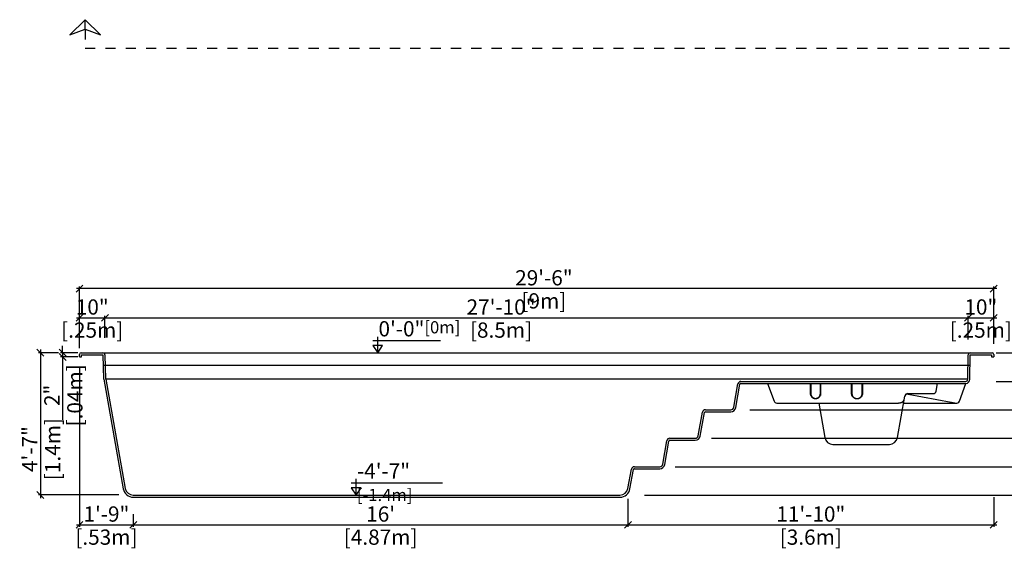
# Model space of a CAD drawing. Units: millimetres. Extents: x 302.5 to 317.1, y 127.4 to 137.9.
# Drawn here: x 302.5 to 312.2, y 127.4 to 132.6 of the extents above; entities that cross this region are included whole.
import ezdxf

# ---------------------------------------------------------------- set-up
doc = ezdxf.new("R2010")
doc.units = ezdxf.units.MM
doc.linetypes.add('DASHED', pattern=[0.75, 0.5, -0.25])
for name, color, linetype in [('iGUi_ARESTAS INTERNAS', 2, 'Continuous'), ('iGUi_CORTE LONGITUDINAL', 166, 'Continuous'), ('iGUi_COTAS', 14, 'Continuous'), ('iGUi_NÍVEL DA ÁGUA', 150, 'Continuous'), ('iGUi_TEXTO', 7, 'Continuous')]:
    doc.layers.add(name, color=color, linetype=linetype)
doc.styles.add('MtXpl_VAGRounded_Lt', font='txt')
doc.styles.add('ROMANS', font='times.ttf')
doc.dimstyles.new('cota pis 1-75', dxfattribs={"dimtxt": 0.15, "dimasz": 0.0675, "dimexe": 0.02, "dimexo": 0.02, "dimgap": 0.03, "dimtad": 1, "dimdec": 0, "dimlfac": 39.3701, "dimzin": 4, "dimdsep": 46, "dimlunit": 4, "dimtxsty": 'MtXpl_VAGRounded_Lt', "dimblk": 'OBLIQUE', "dimcen": 2.5, "dimdle": 0.03, "dimclrd": 14, "dimclre": 14, "dimclrt": 15, "dimadec": 0, "dimazin": 0, "dimtfac": 1, "dimtdec": 0, "dimtmove": 0, "dimatfit": 3, "dimldrblk": 'OBLIQUE', "dimfxl": 1, "dimfrac": 1, "dimtolj": 1, "dimtzin": 0, "dimarcsym": 0})

# ---------------------------------------------------------------- blocks, each defined once
blk = doc.blocks.new('_OBLIQUE')
at = {"color": 0, "linetype": 'ByBlock'}
blk.add_line((-0.5, -0.5), (0.5, 0.5), dxfattribs=at)
blk = doc.blocks.new('*D13')
at = {"layer": 'Defpoints', "color": 0, "transparency": 16777216}
for p in [(303.0997, 129.2333), (303.6293, 127.7879), (303.6293, 127.6639)]:
    blk.add_point(p, dxfattribs=at)
at = {"layer": 'iGUi_COTAS', "color": 14, "lineweight": -2, "transparency": 16777216}
for p, q in [((303.0997, 129.2133), (303.0997, 127.6439)), ((303.6293, 127.7679), (303.6293, 127.6439)), ((303.0697, 127.6639), (303.6593, 127.6639))]:
    blk.add_line(p, q, dxfattribs=at)
at = {"layer": 'iGUi_COTAS', "color": 14, "lineweight": -2, "transparency": 16777216, "xscale": 0.0675, "yscale": 0.0675, "zscale": 0.0675, "rotation": 180}
blk.add_blockref('_OBLIQUE', (303.0997, 127.6639), dxfattribs=at)
at = {"layer": 'iGUi_COTAS', "color": 14, "lineweight": -2, "transparency": 16777216, "xscale": 0.0675, "yscale": 0.0675, "zscale": 0.0675}
blk.add_blockref('_OBLIQUE', (303.6293, 127.6639), dxfattribs=at)
at = {"layer": 'iGUi_COTAS', "color": 15, "transparency": 16777216, "char_height": 0.15, "attachment_point": 5, "style": 'MtXpl_VAGRounded_Lt'}
for s, insert in [('\\A1;1\'-9"', (303.3645, 127.7701)), ('\\A1;[.53m]', (303.3645, 127.5428))]:
    blk.add_mtext(s, dxfattribs=dict(at, insert=insert))
blk = doc.blocks.new('*D14')
at = {"layer": 'Defpoints', "color": 0, "transparency": 16777216}
for p in [(308.4981, 127.9394), (303.6293, 127.7059), (308.4981, 127.6639)]:
    blk.add_point(p, dxfattribs=at)
at = {"layer": 'iGUi_COTAS', "color": 14, "lineweight": -2, "transparency": 16777216}
for p, q in [((308.4981, 127.9194), (308.4981, 127.6439)), ((303.5993, 127.6639), (308.5281, 127.6639)), ((303.6293, 127.6859), (303.6293, 127.6439))]:
    blk.add_line(p, q, dxfattribs=at)
at = {"layer": 'iGUi_COTAS', "color": 14, "lineweight": -2, "transparency": 16777216, "xscale": 0.0675, "yscale": 0.0675, "zscale": 0.0675, "rotation": 180}
blk.add_blockref('_OBLIQUE', (303.6293, 127.6639), dxfattribs=at)
at = {"layer": 'iGUi_COTAS', "color": 14, "lineweight": -2, "transparency": 16777216, "xscale": 0.0675, "yscale": 0.0675, "zscale": 0.0675}
blk.add_blockref('_OBLIQUE', (308.4981, 127.6639), dxfattribs=at)
at = {"layer": 'iGUi_COTAS', "color": 15, "transparency": 16777216, "char_height": 0.15, "attachment_point": 5, "style": 'MtXpl_VAGRounded_Lt'}
for s, insert in [("\\A1;16'", (306.0637, 127.7701)), ('\\A1;[4.87m]', (306.0637, 127.5428))]:
    blk.add_mtext(s, dxfattribs=dict(at, insert=insert))
blk = doc.blocks.new('*D15')
at = {"layer": 'Defpoints', "color": 0, "transparency": 16777216}
for p in [(312.0984, 127.9557), (308.4981, 127.7817), (312.0984, 127.6639)]:
    blk.add_point(p, dxfattribs=at)
at = {"layer": 'iGUi_COTAS', "color": 14, "lineweight": -2, "transparency": 16777216}
for p, q in [((312.0984, 127.9357), (312.0984, 127.6439)), ((308.4981, 127.7617), (308.4981, 127.6439)), ((308.4681, 127.6639), (312.1284, 127.6639))]:
    blk.add_line(p, q, dxfattribs=at)
at = {"layer": 'iGUi_COTAS', "color": 14, "lineweight": -2, "transparency": 16777216, "xscale": 0.0675, "yscale": 0.0675, "zscale": 0.0675, "rotation": 180}
blk.add_blockref('_OBLIQUE', (308.4981, 127.6639), dxfattribs=at)
at = {"layer": 'iGUi_COTAS', "color": 14, "lineweight": -2, "transparency": 16777216, "xscale": 0.0675, "yscale": 0.0675, "zscale": 0.0675}
blk.add_blockref('_OBLIQUE', (312.0984, 127.6639), dxfattribs=at)
at = {"layer": 'iGUi_COTAS', "color": 15, "transparency": 16777216, "char_height": 0.15, "attachment_point": 5, "style": 'MtXpl_VAGRounded_Lt'}
for s, insert in [('\\A1;11\'-10"', (310.2983, 127.7701)), ('\\A1;[3.6m]', (310.2983, 127.5428))]:
    blk.add_mtext(s, dxfattribs=dict(at, insert=insert))
blk = doc.blocks.new('*D16')
at = {"layer": 'Defpoints', "color": 0, "transparency": 16777216}
for p in [(303.3503, 129.7009), (303.3503, 129.4827), (303.0997, 129.3821)]:
    blk.add_point(p, dxfattribs=at)
at = {"layer": 'iGUi_COTAS', "color": 14, "lineweight": -2, "transparency": 16777216}
for p, q in [((303.0697, 129.7009), (303.3803, 129.7009)), ((303.0997, 129.4021), (303.0997, 129.7209)), ((303.3503, 129.5027), (303.3503, 129.7209))]:
    blk.add_line(p, q, dxfattribs=at)
at = {"layer": 'iGUi_COTAS', "color": 14, "lineweight": -2, "transparency": 16777216, "xscale": 0.0675, "yscale": 0.0675, "zscale": 0.0675, "rotation": 180}
blk.add_blockref('_OBLIQUE', (303.0997, 129.7009), dxfattribs=at)
at = {"layer": 'iGUi_COTAS', "color": 14, "lineweight": -2, "transparency": 16777216, "xscale": 0.0675, "yscale": 0.0675, "zscale": 0.0675}
blk.add_blockref('_OBLIQUE', (303.3503, 129.7009), dxfattribs=at)
at = {"layer": 'iGUi_COTAS', "color": 15, "transparency": 16777216, "char_height": 0.15, "attachment_point": 5, "style": 'MtXpl_VAGRounded_Lt'}
for s, insert in [('\\A1;10"', (303.225, 129.8071)), ('\\A1;[.25m]', (303.225, 129.5798))]:
    blk.add_mtext(s, dxfattribs=dict(at, insert=insert))
blk = doc.blocks.new('*D17')
at = {"layer": 'Defpoints', "color": 0, "transparency": 16777216}
for p in [(311.846, 129.7009), (303.3503, 129.671), (311.846, 129.4683)]:
    blk.add_point(p, dxfattribs=at)
at = {"layer": 'iGUi_COTAS', "color": 14, "lineweight": -2, "transparency": 16777216}
for p, q in [((303.3203, 129.7009), (311.876, 129.7009)), ((303.3503, 129.691), (303.3503, 129.7209)), ((311.846, 129.4883), (311.846, 129.7209))]:
    blk.add_line(p, q, dxfattribs=at)
at = {"layer": 'iGUi_COTAS', "color": 14, "lineweight": -2, "transparency": 16777216, "xscale": 0.0675, "yscale": 0.0675, "zscale": 0.0675, "rotation": 180}
blk.add_blockref('_OBLIQUE', (303.3503, 129.7009), dxfattribs=at)
at = {"layer": 'iGUi_COTAS', "color": 14, "lineweight": -2, "transparency": 16777216, "xscale": 0.0675, "yscale": 0.0675, "zscale": 0.0675}
blk.add_blockref('_OBLIQUE', (311.846, 129.7009), dxfattribs=at)
at = {"layer": 'iGUi_COTAS', "color": 15, "transparency": 16777216, "char_height": 0.15, "attachment_point": 5, "style": 'MtXpl_VAGRounded_Lt'}
for s, insert in [('\\A1;27\'-10"', (307.2491, 129.8071)), ('\\A1;[8.5m]', (307.2491, 129.5798))]:
    blk.add_mtext(s, dxfattribs=dict(at, insert=insert))
blk = doc.blocks.new('*D18')
at = {"layer": 'Defpoints', "color": 0, "transparency": 16777216}
for p in [(312.0984, 129.7009), (311.846, 129.6678), (312.0984, 129.4248)]:
    blk.add_point(p, dxfattribs=at)
at = {"layer": 'iGUi_COTAS', "color": 14, "lineweight": -2, "transparency": 16777216}
for p, q in [((311.816, 129.7009), (312.1284, 129.7009)), ((311.846, 129.6878), (311.846, 129.7209)), ((312.0984, 129.4448), (312.0984, 129.7209))]:
    blk.add_line(p, q, dxfattribs=at)
at = {"layer": 'iGUi_COTAS', "color": 14, "lineweight": -2, "transparency": 16777216, "xscale": 0.0675, "yscale": 0.0675, "zscale": 0.0675, "rotation": 180}
blk.add_blockref('_OBLIQUE', (311.846, 129.7009), dxfattribs=at)
at = {"layer": 'iGUi_COTAS', "color": 14, "lineweight": -2, "transparency": 16777216, "xscale": 0.0675, "yscale": 0.0675, "zscale": 0.0675}
blk.add_blockref('_OBLIQUE', (312.0984, 129.7009), dxfattribs=at)
at = {"layer": 'iGUi_COTAS', "color": 15, "transparency": 16777216, "char_height": 0.15, "attachment_point": 5, "style": 'MtXpl_VAGRounded_Lt'}
for s, insert in [('\\A1;10"', (311.9722, 129.8071)), ('\\A1;[.25m]', (311.9722, 129.5798))]:
    blk.add_mtext(s, dxfattribs=dict(at, insert=insert))
blk = doc.blocks.new('*D19')
at = {"layer": 'Defpoints', "color": 0, "transparency": 16777216}
for p in [(303.0997, 129.9882), (303.0997, 129.6817), (312.0984, 129.6817)]:
    blk.add_point(p, dxfattribs=at)
at = {"layer": 'iGUi_COTAS', "color": 14, "lineweight": -2, "transparency": 16777216}
for p, q in [((312.1284, 129.9882), (303.0697, 129.9882)), ((303.0997, 129.7017), (303.0997, 130.0082)), ((312.0984, 129.7017), (312.0984, 130.0082))]:
    blk.add_line(p, q, dxfattribs=at)
at = {"layer": 'iGUi_COTAS', "color": 14, "lineweight": -2, "transparency": 16777216, "xscale": 0.0675, "yscale": 0.0675, "zscale": 0.0675, "rotation": 180}
blk.add_blockref('_OBLIQUE', (303.0997, 129.9882), dxfattribs=at)
at = {"layer": 'iGUi_COTAS', "color": 14, "lineweight": -2, "transparency": 16777216, "xscale": 0.0675, "yscale": 0.0675, "zscale": 0.0675}
blk.add_blockref('_OBLIQUE', (312.0984, 129.9882), dxfattribs=at)
at = {"layer": 'iGUi_COTAS', "color": 15, "transparency": 16777216, "char_height": 0.15, "attachment_point": 5, "style": 'MtXpl_VAGRounded_Lt'}
for s, insert in [('\\A1;29\'-6"', (307.671, 130.0945)), ('\\A1;[9m]', (307.671, 129.8671))]:
    blk.add_mtext(s, dxfattribs=dict(at, insert=insert))
blk = doc.blocks.new('*D20')
at = {"layer": 'Defpoints', "color": 0, "transparency": 16777216}
for p in [(302.9129, 129.3577), (302.7147, 127.9577), (303.5074, 127.9577)]:
    blk.add_point(p, dxfattribs=at)
at = {"layer": 'iGUi_COTAS', "color": 14, "lineweight": -2, "transparency": 16777216}
for p, q in [((302.8929, 129.3577), (302.6947, 129.3577)), ((302.7147, 129.3877), (302.7147, 127.9277)), ((303.4874, 127.9577), (302.6947, 127.9577))]:
    blk.add_line(p, q, dxfattribs=at)
at = {"layer": 'iGUi_COTAS', "color": 14, "lineweight": -2, "transparency": 16777216, "xscale": 0.0675, "yscale": 0.0675, "zscale": 0.0675}
for p, rotation in [((302.7147, 129.3577), 90), ((302.7147, 127.9577), 270)]:
    blk.add_blockref('_OBLIQUE', p, dxfattribs=dict(at, rotation=rotation))
at = {"layer": 'iGUi_COTAS', "color": 15, "transparency": 16777216, "char_height": 0.15, "attachment_point": 5, "rotation": 90, "style": 'MtXpl_VAGRounded_Lt'}
for s, insert in [('\\A1;4\'-7"', (302.6092, 128.4091)), ('\\A1;[1.4m]', (302.8358, 128.4091))]:
    blk.add_mtext(s, dxfattribs=dict(at, insert=insert))
blk = doc.blocks.new('*D21')
at = {"layer": 'Defpoints', "color": 0, "transparency": 16777216}
for p in [(302.9329, 129.3157), (303.1032, 129.3577), (303.1032, 129.3157)]:
    blk.add_point(p, dxfattribs=at)
at = {"layer": 'iGUi_COTAS', "color": 14, "lineweight": -2, "transparency": 16777216}
for p, q in [((302.9329, 129.3577), (302.9329, 129.4252)), ((303.0832, 129.3577), (302.9129, 129.3577)), ((303.0832, 129.3157), (302.9129, 129.3157)), ((302.9329, 129.3577), (302.9329, 129.3157)), ((302.9329, 129.3157), (302.9329, 128.6954))]:
    blk.add_line(p, q, dxfattribs=at)
at = {"layer": 'iGUi_COTAS', "color": 14, "lineweight": -2, "transparency": 16777216, "xscale": 0.0675, "yscale": 0.0675, "zscale": 0.0675}
for p, rotation in [((302.9329, 129.3577), 270), ((302.9329, 129.3157), 90)]:
    blk.add_blockref('_OBLIQUE', p, dxfattribs=dict(at, rotation=rotation))
at = {"layer": 'iGUi_COTAS', "color": 15, "transparency": 16777216, "char_height": 0.15, "attachment_point": 5, "rotation": 90, "style": 'MtXpl_VAGRounded_Lt'}
for s, insert in [('\\A1;[.04m]', (303.054, 128.938)), ('\\A1;2"', (302.8279, 128.938))]:
    blk.add_mtext(s, dxfattribs=dict(at, insert=insert))
blk = doc.blocks.new('*D25')
at = {"layer": 'Defpoints', "color": 0, "transparency": 16777216}
for p in [(308.9439, 128.2357), (308.6422, 127.9557), (312.4575, 127.9557)]:
    blk.add_point(p, dxfattribs=at)
at = {"layer": 'iGUi_COTAS', "color": 14, "lineweight": -2, "transparency": 16777216}
for p, q in [((308.9639, 128.2357), (312.4775, 128.2357)), ((312.4575, 128.2657), (312.4575, 127.9257)), ((308.6622, 127.9557), (312.4775, 127.9557))]:
    blk.add_line(p, q, dxfattribs=at)
at = {"layer": 'iGUi_COTAS', "color": 14, "lineweight": -2, "transparency": 16777216, "xscale": 0.0675, "yscale": 0.0675, "zscale": 0.0675}
for p, rotation in [((312.4575, 128.2357), 90), ((312.4575, 127.9557), 270)]:
    blk.add_blockref('_OBLIQUE', p, dxfattribs=dict(at, rotation=rotation))
at = {"layer": 'iGUi_COTAS', "color": 15, "transparency": 16777216, "insert": (312.4575, 128.0957), "char_height": 0.15, "attachment_point": 5, "rotation": 90, "style": 'MtXpl_VAGRounded_Lt'}
blk.add_mtext('\\A1;{\\H0.73333x;11"\\P [.28m]}', dxfattribs=at)
blk = doc.blocks.new('*D26')
at = {"layer": 'Defpoints', "color": 0, "transparency": 16777216}
for p in [(309.3008, 128.5157), (308.9439, 128.2357), (312.4575, 128.2357)]:
    blk.add_point(p, dxfattribs=at)
at = {"layer": 'iGUi_COTAS', "color": 14, "lineweight": -2, "transparency": 16777216}
for p, q in [((312.4575, 128.5457), (312.4575, 128.2057)), ((309.3208, 128.5157), (312.4775, 128.5157)), ((308.9639, 128.2357), (312.4775, 128.2357))]:
    blk.add_line(p, q, dxfattribs=at)
at = {"layer": 'iGUi_COTAS', "color": 14, "lineweight": -2, "transparency": 16777216, "xscale": 0.0675, "yscale": 0.0675, "zscale": 0.0675}
for p, rotation in [((312.4575, 128.5157), 90), ((312.4575, 128.2357), 270)]:
    blk.add_blockref('_OBLIQUE', p, dxfattribs=dict(at, rotation=rotation))
at = {"layer": 'iGUi_COTAS', "color": 15, "transparency": 16777216, "insert": (312.4575, 128.3757), "char_height": 0.15, "attachment_point": 5, "rotation": 90, "style": 'MtXpl_VAGRounded_Lt'}
blk.add_mtext('\\A1;{\\H0.73333x;11"\\P [.28m]}', dxfattribs=at)
blk = doc.blocks.new('*D27')
at = {"layer": 'Defpoints', "color": 0, "transparency": 16777216}
for p in [(309.6788, 128.7957), (309.3008, 128.5157), (312.4575, 128.5157)]:
    blk.add_point(p, dxfattribs=at)
at = {"layer": 'iGUi_COTAS', "color": 14, "lineweight": -2, "transparency": 16777216}
for p, q in [((312.4575, 128.8257), (312.4575, 128.4857)), ((309.6988, 128.7957), (312.4775, 128.7957)), ((309.3208, 128.5157), (312.4775, 128.5157))]:
    blk.add_line(p, q, dxfattribs=at)
at = {"layer": 'iGUi_COTAS', "color": 14, "lineweight": -2, "transparency": 16777216, "xscale": 0.0675, "yscale": 0.0675, "zscale": 0.0675}
for p, rotation in [((312.4575, 128.7957), 90), ((312.4575, 128.5157), 270)]:
    blk.add_blockref('_OBLIQUE', p, dxfattribs=dict(at, rotation=rotation))
at = {"layer": 'iGUi_COTAS', "color": 15, "transparency": 16777216, "insert": (312.4575, 128.6557), "char_height": 0.15, "attachment_point": 5, "rotation": 90, "style": 'MtXpl_VAGRounded_Lt'}
blk.add_mtext('\\A1;{\\H0.73333x;11"\\P [.28m]}', dxfattribs=at)
blk = doc.blocks.new('*D28')
at = {"layer": 'Defpoints', "color": 0, "transparency": 16777216}
for p in [(312.1012, 129.0757), (309.6788, 128.7957), (312.4575, 128.7957)]:
    blk.add_point(p, dxfattribs=at)
at = {"layer": 'iGUi_COTAS', "color": 14, "lineweight": -2, "transparency": 16777216}
for p, q in [((312.4575, 129.1057), (312.4575, 128.7657)), ((312.1212, 129.0757), (312.4775, 129.0757)), ((309.6988, 128.7957), (312.4775, 128.7957))]:
    blk.add_line(p, q, dxfattribs=at)
at = {"layer": 'iGUi_COTAS', "color": 14, "lineweight": -2, "transparency": 16777216, "xscale": 0.0675, "yscale": 0.0675, "zscale": 0.0675}
for p, rotation in [((312.4575, 129.0757), 90), ((312.4575, 128.7957), 270)]:
    blk.add_blockref('_OBLIQUE', p, dxfattribs=dict(at, rotation=rotation))
at = {"layer": 'iGUi_COTAS', "color": 15, "transparency": 16777216, "insert": (312.4575, 128.9357), "char_height": 0.15, "attachment_point": 5, "rotation": 90, "style": 'MtXpl_VAGRounded_Lt'}
blk.add_mtext('\\A1;{\\H0.73333x;11"\\P [.28m]}', dxfattribs=at)
blk = doc.blocks.new('*D29')
at = {"layer": 'Defpoints', "color": 0, "transparency": 16777216}
for p in [(312.1012, 129.3557), (312.1012, 129.0757), (312.4575, 129.0757)]:
    blk.add_point(p, dxfattribs=at)
at = {"layer": 'iGUi_COTAS', "color": 14, "lineweight": -2, "transparency": 16777216}
for p, q in [((312.1212, 129.3557), (312.4775, 129.3557)), ((312.4575, 129.3857), (312.4575, 129.0457)), ((312.1212, 129.0757), (312.4775, 129.0757))]:
    blk.add_line(p, q, dxfattribs=at)
at = {"layer": 'iGUi_COTAS', "color": 14, "lineweight": -2, "transparency": 16777216, "xscale": 0.0675, "yscale": 0.0675, "zscale": 0.0675}
for p, rotation in [((312.4575, 129.3557), 90), ((312.4575, 129.0757), 270)]:
    blk.add_blockref('_OBLIQUE', p, dxfattribs=dict(at, rotation=rotation))
at = {"layer": 'iGUi_COTAS', "color": 15, "transparency": 16777216, "insert": (312.4575, 129.2157), "char_height": 0.15, "attachment_point": 5, "rotation": 90, "style": 'MtXpl_VAGRounded_Lt'}
blk.add_mtext('\\A1;{\\H0.73333x;11"\\P [.28m]}', dxfattribs=at)

msp = doc.modelspace()

# ---------------------------------------------------------------- linework, layer by layer
at = {"layer": 'iGUi_ARESTAS INTERNAS'}
for p, q in [((303.33, 129.3557), (311.8681, 129.3557)), ((311.8439, 129.0957), (303.3592, 129.0957)), ((309.8728, 129.0557), (309.9365, 128.881)), ((310.2982, 129.0557), (310.2982, 128.9528)), ((310.3922, 128.9528), (310.3922, 129.0557)), ((310.7001, 128.9539), (310.7001, 129.0557)), ((310.8061, 129.0557), (310.8061, 128.9539)), ((311.5315, 128.9805), (311.5449, 129.0557)), ((311.7603, 128.8797), (311.8245, 129.056)), ((310.2952, 128.9537), (310.2952, 128.9683)), ((310.2972, 128.9407), (310.2973, 128.9408)), ((310.3952, 128.9683), (310.3952, 128.9537)), ((310.7031, 128.9674), (310.7031, 128.9528)), ((310.8031, 128.9528), (310.8031, 128.9674)), ((311.1508, 128.5218), (311.2237, 128.931)), ((311.2532, 128.9557), (311.4999, 128.9557)), ((311.2579, 128.95), (311.6797, 128.8695)), ((309.9646, 128.8612), (311.1384, 128.8612)), ((310.376, 128.8612), (310.4365, 128.5218)), ((311.2112, 128.8612), (311.6856, 128.8612)), ((311.2176, 128.8971), (311.2175, 128.8967)), ((310.5152, 128.4558), (311.072, 128.4558))]:
    msp.add_line(p, q, dxfattribs=at)
at = {"layer": 'iGUi_ARESTAS INTERNAS', "flags": 128}
for points in [[(310.2956, 128.9481), (310.2954, 128.9499), (310.2952, 128.9539)], [(310.3952, 128.9539), (310.395, 128.9499), (310.3947, 128.9471)]]:
    msp.add_lwpolyline(points, dxfattribs=at)
at = {"layer": 'iGUi_ARESTAS INTERNAS'}
for centre, radius, start, end in [((310.2975, 128.9559), 0.00315, 222.4295, 282.36155), ((310.3928, 128.9559), 0.00315, 257.63845, 317.5705), ((310.7008, 128.9509), 0.00304, 39.63486, 102.6017), ((310.8054, 128.9509), 0.00304, 77.3983, 140.36514), ((311.2523, 128.9206), 0.03, 79.18761, 169.9), ((311.2532, 128.9257), 0.03, 90, 169.9), ((311.502, 128.9857), 0.03, 270, 349.9), ((309.9646, 128.8912), 0.03, 200, 270), ((311.7321, 128.89), 0.03, 259.18761, 340), ((310.5152, 128.5358), 0.08, 190.1, 270), ((311.072, 128.5358), 0.08, 270, 349.9)]:
    msp.add_arc(centre, radius, start, end, dxfattribs=at)
for points, knots in [([(310.2952, 128.9683), (310.2952, 128.9702), (310.2952, 128.9796), (310.2953, 128.9978), (310.2955, 129.0199), (310.2959, 129.0385), (310.2962, 129.0495), (310.2964, 129.0546), (310.2964, 129.0557)], [0, 0, 0, 0, 0.0524596, 0.2622987, 0.5072121, 0.6711176, 0.7808163, 0.8132127, 0.8132127, 0.8132127, 0.8132127]), ([(310.3939, 129.0557), (310.394, 129.0544), (310.3944, 129.0411), (310.3949, 129.0156), (310.3952, 128.9877), (310.3952, 128.972), (310.3952, 128.9683)], [0.1867661, 0.1867661, 0.1867661, 0.1867661, 0.2224006, 0.5602578, 0.8981962, 1, 1, 1, 1]), ([(310.7019, 129.0557), (310.7019, 129.0544), (310.7024, 129.0408), (310.7029, 129.015), (310.7031, 128.9869), (310.7031, 128.971), (310.7031, 128.9674)], [0.1850678, 0.1850678, 0.1850678, 0.1850678, 0.2224222, 0.56027, 0.898199, 1, 1, 1, 1]), ([(310.8031, 128.9674), (310.8031, 128.9693), (310.8031, 128.9787), (310.8032, 128.9971), (310.8034, 129.0194), (310.8038, 129.0382), (310.8041, 129.0493), (310.8043, 129.0545), (310.8044, 129.0557)], [0, 0, 0, 0, 0.0524582, 0.2622917, 0.5071985, 0.6710995, 0.7807953, 0.8149112, 0.8149112, 0.8149112, 0.8149112]), ([(310.298, 128.9382), (310.2972, 128.9406), (310.296, 128.9444), (310.2953, 128.9497), (310.2952, 128.9524), (310.2952, 128.9537)], [0, 0, 0, 0, 0.4889, 0.743514, 1, 1, 1, 1]), ([(310.2992, 128.9353), (310.2987, 128.9362), (310.2983, 128.9371), (310.298, 128.9381), (310.298, 128.9382)], [0, 0, 0, 0, 0.9627775, 1, 1, 1, 1]), ([(310.298, 128.9381), (310.298, 128.938), (310.2984, 128.9368), (310.2995, 128.9344), (310.3012, 128.931), (310.3033, 128.9277), (310.3055, 128.9247), (310.308, 128.9218), (310.3108, 128.9192), (310.3138, 128.9168), (310.317, 128.9145), (310.3204, 128.9125), (310.324, 128.9107), (310.3277, 128.9092), (310.3315, 128.908), (310.3354, 128.9071), (310.3393, 128.9065), (310.3433, 128.9062), (310.3472, 128.9062), (310.351, 128.9065), (310.3549, 128.9071), (310.3587, 128.908), (310.3625, 128.9092), (310.3662, 128.9106), (310.3698, 128.9124), (310.3732, 128.9144), (310.3765, 128.9167), (310.3796, 128.9192), (310.3824, 128.9219), (310.3849, 128.9248), (310.3871, 128.9278), (310.3891, 128.931), (310.3908, 128.9343), (310.3918, 128.9367), (310.3922, 128.9379), (310.3923, 128.938)], [0, 0, 0, 0, 0.001276, 0.033737, 0.066036, 0.098129, 0.129987, 0.161318, 0.192813, 0.224731, 0.257024, 0.289619, 0.322417, 0.355308, 0.388136, 0.420785, 0.453164, 0.485207, 0.516864, 0.548105, 0.5796, 0.611567, 0.643947, 0.676652, 0.709571, 0.742574, 0.775478, 0.808156, 0.840502, 0.872439, 0.903882, 0.935032, 0.966616, 0.998576, 1, 1, 1, 1]), ([(310.2982, 128.9528), (310.2982, 128.9498), (310.2985, 128.9469), (310.2994, 128.9427), (310.2998, 128.9413), (310.3004, 128.9392), (310.3007, 128.9385), (310.3012, 128.9371), (310.3015, 128.9364), (310.3029, 128.933), (310.3044, 128.9305), (310.3065, 128.9274), (310.307, 128.9268), (310.3079, 128.9257), (310.3084, 128.9251), (310.3098, 128.9234), (310.3109, 128.9223), (310.3141, 128.9192), (310.3165, 128.9174), (310.3197, 128.9153), (310.3203, 128.9149), (310.3217, 128.9142), (310.3223, 128.9138), (310.3244, 128.9128), (310.3271, 128.9115), (310.33, 128.9106), (310.3322, 128.9099), (310.333, 128.9097), (310.3345, 128.9094), (310.3352, 128.9092), (310.339, 128.9085), (310.3421, 128.9082), (310.3467, 128.9082), (310.3482, 128.9083), (310.3505, 128.9085), (310.3513, 128.9086), (310.3528, 128.9088), (310.3536, 128.9089), (310.3573, 128.9096), (310.3603, 128.9105), (310.3638, 128.9119), (310.3645, 128.9122), (310.3659, 128.9128), (310.3666, 128.9131), (310.3687, 128.9142), (310.37, 128.9149), (310.3738, 128.9173), (310.3762, 128.9192), (310.3789, 128.9218), (310.3795, 128.9223), (310.3805, 128.9234), (310.381, 128.9239), (310.3825, 128.9256), (310.3834, 128.9268), (310.3851, 128.9292), (310.3859, 128.9304), (310.3873, 128.933), (310.388, 128.9344), (310.3898, 128.9384), (310.3907, 128.9412), (310.3916, 128.9455), (310.3918, 128.9469), (310.3921, 128.9498), (310.3922, 128.9513), (310.3922, 128.9528)], [0, 0, 0, 0, 0.0625, 0.0625, 0.09375, 0.09375, 0.109375, 0.109375, 0.125, 0.125, 0.1875, 0.1875, 0.203125, 0.203125, 0.21875, 0.21875, 0.25, 0.25, 0.3125, 0.3125, 0.328125, 0.328125, 0.34375, 0.34375, 0.375, 0.40625, 0.40625, 0.421875, 0.421875, 0.4375, 0.4375, 0.5, 0.5, 0.53125, 0.53125, 0.546875, 0.546875, 0.5625, 0.5625, 0.625, 0.625, 0.640625, 0.640625, 0.65625, 0.65625, 0.6875, 0.6875, 0.75, 0.75, 0.765625, 0.765625, 0.78125, 0.78125, 0.8125, 0.8125, 0.84375, 0.84375, 0.875, 0.875, 0.9375, 0.9375, 0.96875, 0.96875, 1, 1, 1, 1]), ([(310.3923, 128.9381), (310.3922, 128.9378), (310.3919, 128.9368), (310.3914, 128.9358), (310.3911, 128.9352)], [0, 0, 0, 0, 0.299092, 1, 1, 1, 1]), ([(310.3952, 128.9537), (310.3951, 128.9521), (310.395, 128.9478), (310.3939, 128.9425), (310.3927, 128.939), (310.3923, 128.9381)], [0, 0, 0, 0, 0.312318, 0.805013, 1, 1, 1, 1]), ([(310.8061, 128.9539), (310.8061, 128.9523), (310.806, 128.9506), (310.8057, 128.9474), (310.8054, 128.9457), (310.8044, 128.9409), (310.8034, 128.9378), (310.8014, 128.9333), (310.8006, 128.9318), (310.799, 128.9289), (310.7981, 128.9276), (310.7962, 128.9249), (310.7952, 128.9236), (310.7935, 128.9217), (310.793, 128.9211), (310.7918, 128.9198), (310.7912, 128.9192), (310.7881, 128.9163), (310.7854, 128.9143), (310.7811, 128.9116), (310.7796, 128.9107), (310.7773, 128.9096), (310.7765, 128.9092), (310.775, 128.9085), (310.7742, 128.9082), (310.7701, 128.9066), (310.7668, 128.9057), (310.7626, 128.9049), (310.7617, 128.9048), (310.76, 128.9045), (310.7591, 128.9044), (310.7565, 128.9042), (310.7548, 128.9041), (310.7496, 128.9041), (310.7462, 128.9044), (310.7419, 128.9052), (310.7411, 128.9054), (310.7394, 128.9058), (310.7385, 128.906), (310.736, 128.9067), (310.7328, 128.9078), (310.7297, 128.9092), (310.7274, 128.9104), (310.7266, 128.9108), (310.7251, 128.9116), (310.7244, 128.9121), (310.7208, 128.9143), (310.7181, 128.9164), (310.7144, 128.9198), (310.7133, 128.921), (310.7116, 128.923), (310.7111, 128.9236), (310.71, 128.9249), (310.7095, 128.9256), (310.7071, 128.929), (310.7055, 128.9318), (310.7038, 128.9356), (310.7035, 128.9364), (310.7029, 128.9379), (310.7027, 128.9387), (310.7019, 128.941), (310.7015, 128.9426), (310.7005, 128.9474), (310.7001, 128.9506), (310.7001, 128.9539)], [0, 0, 0, 0, 0.03125, 0.03125, 0.0625, 0.0625, 0.125, 0.125, 0.15625, 0.15625, 0.1875, 0.1875, 0.21875, 0.21875, 0.234375, 0.234375, 0.25, 0.25, 0.3125, 0.3125, 0.34375, 0.34375, 0.359375, 0.359375, 0.375, 0.375, 0.4375, 0.4375, 0.453125, 0.453125, 0.46875, 0.46875, 0.5, 0.5, 0.5625, 0.5625, 0.578125, 0.578125, 0.59375, 0.59375, 0.625, 0.65625, 0.65625, 0.671875, 0.671875, 0.6875, 0.6875, 0.75, 0.75, 0.78125, 0.78125, 0.796875, 0.796875, 0.8125, 0.8125, 0.875, 0.875, 0.890625, 0.890625, 0.90625, 0.90625, 0.9375, 0.9375, 1, 1, 1, 1]), ([(310.7031, 128.9528), (310.7031, 128.9526), (310.7031, 128.9522), (310.7031, 128.9515), (310.7032, 128.9509), (310.7032, 128.9503), (310.7032, 128.9497), (310.7033, 128.9491), (310.7034, 128.948), (310.7036, 128.9464), (310.7039, 128.9443), (310.7044, 128.9421), (310.7051, 128.9393), (310.7064, 128.9358), (310.7083, 128.9316), (310.7106, 128.9277), (310.7134, 128.9239), (310.7166, 128.9203), (310.7202, 128.917), (310.7241, 128.914), (310.7284, 128.9114), (310.733, 128.9093), (310.7378, 128.9075), (310.7428, 128.9063), (310.7479, 128.9055), (310.7531, 128.9053), (310.7583, 128.9055), (310.7634, 128.9063), (310.7684, 128.9075), (310.7732, 128.9093), (310.7778, 128.9114), (310.7821, 128.914), (310.7861, 128.917), (310.7897, 128.9203), (310.7928, 128.9239), (310.7956, 128.9277), (310.798, 128.9316), (310.7999, 128.9358), (310.8011, 128.9393), (310.8019, 128.9421), (310.8023, 128.9443), (310.8027, 128.9464), (310.8029, 128.9482), (310.803, 128.9496), (310.8031, 128.9506), (310.8031, 128.9517), (310.8031, 128.9524), (310.8031, 128.9528)], [0, 0, 0, 0, 0.004057, 0.008113, 0.012169, 0.016226, 0.020284, 0.024343, 0.028406, 0.042843, 0.057273, 0.07193, 0.086602, 0.11637, 0.146575, 0.177196, 0.208217, 0.23961, 0.271349, 0.303398, 0.335725, 0.368287, 0.401043, 0.433945, 0.466948, 0.5, 0.533052, 0.566055, 0.598957, 0.631713, 0.664275, 0.696602, 0.728652, 0.760391, 0.791783, 0.822804, 0.853426, 0.883631, 0.913399, 0.928067, 0.942728, 0.957154, 0.971595, 0.978701, 0.985801, 0.9929, 1, 1, 1, 1]), ([(311.4999, 128.9557), (311.5006, 128.9557), (311.5011, 128.9557), (311.5018, 128.9557), (311.502, 128.9557), (311.502, 128.9557)], [0, 0, 0, 0, 0.5, 0.5, 1, 1, 1, 1]), ([(311.1384, 128.8612), (311.1387, 128.8612), (311.1406, 128.8612), (311.1439, 128.8613), (311.1485, 128.8614), (311.1529, 128.8616), (311.1574, 128.862), (311.1617, 128.8624), (311.166, 128.8628), (311.1703, 128.8634), (311.1745, 128.8641), (311.1787, 128.865), (311.1829, 128.866), (311.187, 128.8671), (311.191, 128.8685), (311.1947, 128.87), (311.1979, 128.8716), (311.2008, 128.8732), (311.2034, 128.8749), (311.2057, 128.8768), (311.2079, 128.8788), (311.21, 128.881), (311.2118, 128.8834), (311.2135, 128.8859), (311.2149, 128.8886), (311.2161, 128.8914), (311.217, 128.8942), (311.2174, 128.8961), (311.2176, 128.8971)], [0, 0, 0, 0, 0.009452, 0.052181, 0.094919, 0.137804, 0.180355, 0.223185, 0.2668, 0.311309, 0.356921, 0.404031, 0.452978, 0.501992, 0.555983, 0.604995, 0.647402, 0.685358, 0.720427, 0.753634, 0.786293, 0.818035, 0.849281, 0.880188, 0.910857, 0.941358, 0.97174, 1, 1, 1, 1]), ([(311.6797, 128.8695), (311.6829, 128.8689), (311.6859, 128.8683), (311.6905, 128.8674), (311.692, 128.8671), (311.6949, 128.8666), (311.6964, 128.8663), (311.7007, 128.8655), (311.7033, 128.865), (311.7072, 128.8642), (311.7084, 128.864), (311.7102, 128.8637), (311.7108, 128.8635), (311.7119, 128.8633), (311.7124, 128.8632), (311.7151, 128.8627), (311.717, 128.8623), (311.7192, 128.8619), (311.7196, 128.8619), (311.7204, 128.8617), (311.7207, 128.8616), (311.7218, 128.8614), (311.7224, 128.8613), (311.7242, 128.861), (311.725, 128.8608), (311.7262, 128.8606), (311.7265, 128.8605), (311.7265, 128.8605)], [0, 0, 0, 0, 0.125, 0.125, 0.1875, 0.1875, 0.25, 0.25, 0.375, 0.375, 0.4375, 0.4375, 0.46875, 0.46875, 0.5, 0.5, 0.625, 0.625, 0.65625, 0.65625, 0.6875, 0.6875, 0.75, 0.75, 0.875, 0.875, 1, 1, 1, 1]), ([(311.6856, 128.8612), (311.6866, 128.8612), (311.6892, 128.8612), (311.6934, 128.8613), (311.6981, 128.8615), (311.7027, 128.8618), (311.7064, 128.862), (311.7085, 128.8623), (311.7092, 128.8623)], [0, 0, 0, 0, 0.129424, 0.324676, 0.520157, 0.715986, 0.912389, 1, 1, 1, 1]), ([(311.7092, 128.8623), (311.7097, 128.8624), (311.7108, 128.8625), (311.7122, 128.8626), (311.7135, 128.8626), (311.7146, 128.8626), (311.7153, 128.8626), (311.7158, 128.8626), (311.7159, 128.8626), (311.716, 128.8626)], [0, 0, 0, 0, 0.141057, 0.298861, 0.458, 0.606574, 0.744666, 0.87468, 1, 1, 1, 1]), ([(311.716, 128.8626), (311.716, 128.8626), (311.7159, 128.8626), (311.7158, 128.8626), (311.7157, 128.8626)], [0, 0, 0, 0, 0.699207, 1, 1, 1, 1])]:
    msp.add_open_spline(points, degree=3, knots=knots, dxfattribs=at)
at = {"layer": 'iGUi_CORTE LONGITUDINAL', "ltscale": 5}
msp.add_line((303.1553, 132.5399), (303.1553, 132.6337), dxfattribs=at)
at = {"layer": 'iGUi_CORTE LONGITUDINAL', "ltscale": 0.2}
for p, q in [((303.0997, 129.3157), (303.0997, 129.3407)), ((303.0997, 129.3157), (303.1197, 129.3157)), ((303.1147, 129.3557), (303.33, 129.3557)), ((303.1197, 129.3157), (303.1197, 129.3357)), ((303.1197, 129.3357), (303.33, 129.3357)), ((303.33, 129.3357), (303.3342, 129.0954)), ((303.35, 129.336), (303.3542, 129.0957)), ((311.8439, 129.0954), (311.8481, 129.336)), ((311.8639, 129.0954), (311.8681, 129.3357)), ((311.8681, 129.3557), (312.0834, 129.3557)), ((311.8681, 129.3357), (312.0784, 129.3357)), ((312.0784, 129.3357), (312.0784, 129.3157)), ((312.0784, 129.3157), (312.0984, 129.3157)), ((312.0984, 129.3407), (312.0984, 129.3157)), ((303.3342, 129.0954), (303.339, 129.0954)), ((303.339, 129.0954), (303.5308, 128.0183)), ((303.3542, 129.0957), (303.3592, 129.0957)), ((303.3592, 129.0957), (303.5505, 128.0218)), ((309.5402, 128.8205), (309.5813, 129.051)), ((309.5599, 128.817), (309.601, 129.0475)), ((309.6108, 129.0757), (311.8239, 129.0757)), ((309.6108, 129.0557), (311.8239, 129.0557)), ((309.1904, 128.5405), (309.2314, 128.771)), ((309.2101, 128.537), (309.2511, 128.7675)), ((309.261, 128.7958), (309.5107, 128.7958)), ((309.261, 128.7758), (309.5107, 128.7758)), ((308.8406, 128.2606), (308.8816, 128.4911)), ((308.8603, 128.2571), (308.9013, 128.4876)), ((308.9112, 128.5158), (309.1609, 128.5158)), ((308.9112, 128.4958), (309.1609, 128.4958)), ((308.5613, 128.2358), (308.811, 128.2358)), ((308.4981, 128.0218), (308.5318, 128.2111)), ((308.5178, 128.0183), (308.5515, 128.2076)), ((308.5613, 128.2158), (308.811, 128.2158)), ((303.6293, 127.9559), (308.4193, 127.9559)), ((303.6293, 127.9359), (308.4193, 127.9359))]:
    msp.add_line(p, q, dxfattribs=at)
at = {"layer": 'iGUi_CORTE LONGITUDINAL', "linetype": 'DASHED', "ltscale": 5}
msp.add_lwpolyline([(303.1553, 132.6337), (303.0053, 132.4837), (303.1553, 132.5399), (303.3053, 132.4837)], close=True, dxfattribs=at)
at = {"layer": 'iGUi_CORTE LONGITUDINAL', "linetype": 'DASHED', "ltscale": 0.2}
msp.add_lwpolyline([(303.1553, 132.5399), (303.1553, 132.3524), (312.4158, 132.3524), (312.4158, 132.5399)], dxfattribs=at)
at = {"layer": 'iGUi_CORTE LONGITUDINAL', "ltscale": 0.2}
for centre, radius, start, end in [((303.1147, 129.3407), 0.015, 90, 180), ((303.33, 129.3357), 0.02, 1, 90), ((311.8681, 129.3357), 0.02, 90, 179), ((312.0834, 129.3407), 0.015, 0, 90), ((309.6108, 129.0457), 0.03, 90, 169.9), ((309.6108, 129.0457), 0.01, 90, 169.9), ((311.8239, 129.0957), 0.02, 270, 359), ((311.8239, 129.0957), 0.04, 270, 359), ((309.5107, 128.8258), 0.03, 270, 349.9), ((309.5107, 128.8258), 0.05, 270, 349.9), ((309.261, 128.7658), 0.03, 90, 169.9), ((309.261, 128.7658), 0.01, 90, 169.9), ((309.1609, 128.5458), 0.03, 270, 349.9), ((309.1609, 128.5458), 0.05, 270, 349.9), ((308.9112, 128.4858), 0.03, 90, 169.9), ((308.9112, 128.4858), 0.01, 90, 169.9), ((308.5613, 128.2058), 0.03, 90, 169.9), ((308.811, 128.2658), 0.03, 270, 349.9), ((308.811, 128.2658), 0.05, 270, 349.9), ((308.5613, 128.2058), 0.01, 90, 169.9), ((303.6293, 128.0359), 0.1, 190.1, 270), ((303.6293, 128.0359), 0.08, 190.1, 270), ((308.4193, 128.0359), 0.08, 270, 349.9), ((308.4193, 128.0359), 0.1, 270, 349.9)]:
    msp.add_arc(centre, radius, start, end, dxfattribs=at)
at = {"layer": 'iGUi_NÍVEL DA ÁGUA'}
msp.add_line((303.33, 129.2357), (311.8681, 129.2357), dxfattribs=at)
at = {"layer": 'iGUi_TEXTO'}
for p, q in [((306.0352, 129.3557), (306.0352, 129.5149)), ((305.9867, 129.4773), (306.6517, 129.4773)), ((305.7746, 128.0775), (306.6712, 128.0775)), ((305.8231, 127.9559), (305.8231, 128.1151))]:
    msp.add_line(p, q, dxfattribs=at)
for points in [[(306.0352, 129.3557), (306.0836, 129.4291), (305.9869, 129.4291)], [(305.8231, 127.9559), (305.8714, 128.0293), (305.7747, 128.0293)]]:
    msp.add_lwpolyline(points, close=True, dxfattribs=at)

# ---------------------------------------------------------------- texts
at = {"layer": 'iGUi_TEXTO', "char_height": 0.15, "attachment_point": 1, "style": 'ROMANS'}
for s, insert, width in [('{\\fVAGRounded-Bold Cn|b0|i0|c0|p2;0\'-0"\\H0.8x;[0m]}', (306.0426, 129.6679), 0.206558), ('{\\fVAGRounded-Bold Cn|b0|i0|c0|p2;-4\'-7" \\H0.8x;[-1.4m]}', (305.8305, 128.2681), 0.84821)]:
    msp.add_mtext(s, dxfattribs=dict(at, insert=insert, width=width))

# ---------------------------------------------------------------- dimensions: what is measured, and where the dimension line sits
at = {"layer": 'iGUi_COTAS'}
for base, p1, p2, picture, middle in [((303.0997, 129.9882), (312.0984, 129.6817), (303.0997, 129.6817), '*D19', (307.671, 129.9882)), ((303.3503, 129.7009), (303.0997, 129.3821), (303.3503, 129.4827), '*D16', (303.225, 129.7009)), ((311.846, 129.7009), (303.3503, 129.671), (311.846, 129.4683), '*D17', (307.2491, 129.7009)), ((312.0984, 129.7009), (311.846, 129.6678), (312.0984, 129.4248), '*D18', (311.9722, 129.7009))]:
    dim = msp.add_linear_dim(base=base, p1=p1, p2=p2, dimstyle='cota pis 1-75', override={"dimpost": '\\X'}, dxfattribs=at)
    dim.commit()
    dim.dimension.update_dxf_attribs({"geometry": picture, "text_midpoint": middle, "dimtype": 160})
for base, p1, p2, picture, middle in [((312.4575, 129.0757), (312.1012, 129.3557), (312.1012, 129.0757), '*D29', (312.4575, 129.2157)), ((312.4575, 128.7957), (312.1012, 129.0757), (309.6788, 128.7957), '*D28', (312.4575, 128.9357)), ((312.4575, 128.5157), (309.6788, 128.7957), (309.3008, 128.5157), '*D27', (312.4575, 128.6557)), ((312.4575, 128.2357), (309.3008, 128.5157), (308.9439, 128.2357), '*D26', (312.4575, 128.3757)), ((312.4575, 127.9557), (308.9439, 128.2357), (308.6422, 127.9557), '*D25', (312.4575, 128.0957))]:
    dim = msp.add_linear_dim(base=base, p1=p1, p2=p2, angle=90, text='{\\H0.73333x;<>}', dimstyle='cota pis 1-75', override={"dimpost": '\\X'}, dxfattribs=at)
    dim.commit()
    dim.dimension.update_dxf_attribs({"geometry": picture, "text_midpoint": middle, "dimtype": 160})
dim = msp.add_linear_dim(base=(302.7147, 127.9577), p1=(302.9129, 129.3577), p2=(303.5074, 127.9577), angle=90, dimstyle='cota pis 1-75', override={"dimpost": '\\X'}, dxfattribs=at)
dim.commit()
dim.dimension.update_dxf_attribs({"geometry": '*D20', "text_midpoint": (302.7147, 128.4091), "dimtype": 160})
dim = msp.add_linear_dim(base=(302.9329, 129.3157), p1=(303.1032, 129.3577), p2=(303.1032, 129.3157), angle=90, dimstyle='cota pis 1-75', override={"dimpost": '\\X'}, dxfattribs=at)
dim.commit()
dim.dimension.update_dxf_attribs({"geometry": '*D21', "text_midpoint": (302.9329, 128.938)})
for base, p1, p2, picture, middle in [((303.6293, 127.6639), (303.0997, 129.2333), (303.6293, 127.7879), '*D13', (303.3645, 127.6639)), ((308.4981, 127.6639), (303.6293, 127.7059), (308.4981, 127.9394), '*D14', (306.0637, 127.6639)), ((312.0984, 127.6639), (308.4981, 127.7817), (312.0984, 127.9557), '*D15', (310.2983, 127.6639))]:
    dim = msp.add_linear_dim(base=base, p1=p1, p2=p2, dimstyle='cota pis 1-75', override={"dimpost": '\\X'}, dxfattribs=at)
    dim.commit()
    dim.dimension.update_dxf_attribs({"geometry": picture, "text_midpoint": middle})

doc.saveas('drawing.dxf')
